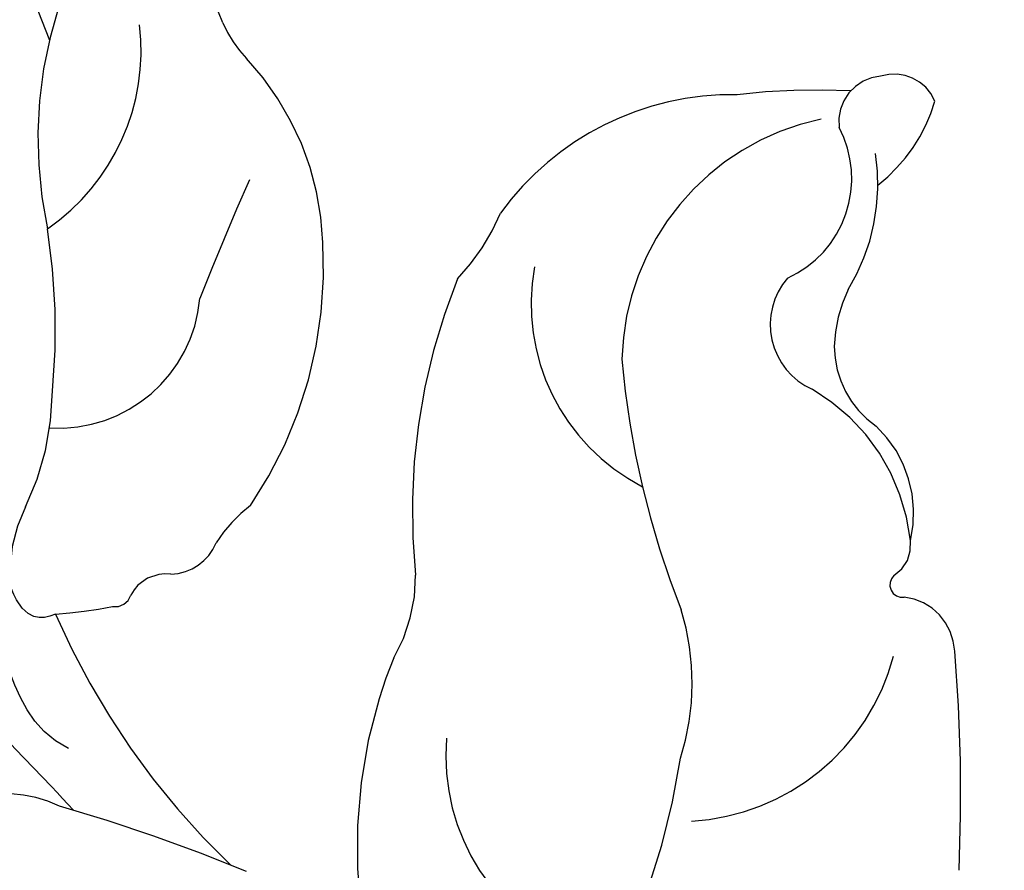
# Model space of a CAD drawing. Units: millimetres. Extents: x 73114 to 76894, y 75271 to 76162.
# Drawn here: x 74687 to 74708, y 75886 to 75905 of the extents above; entities that cross this region are included whole.
import ezdxf
from ezdxf.xclip import XClip

# ---------------------------------------------------------------- set-up
doc = ezdxf.new("R2010")
doc.units = ezdxf.units.MM
doc.header["$XCLIPFRAME"] = 2
doc.linetypes.add('DOT', pattern=[6.35, 0, -6.35])
doc.linetypes.add('HIDDEN', pattern=[9.524999999999999, 6.35, -3.175])
doc.layers.add('A-04.尺寸標註', color=4, linetype='Continuous')
doc.layers.add('H-08.木作(細線)', color=8, linetype='Continuous')
doc.layers.add('logo', color=8, linetype='Continuous', plot=False)
doc.styles.get("Standard").update_dxf_attribs({"font": 'arial.ttf'})
doc.styles.add('新細明體', font='PMingLiU.ttf')
doc.dimstyles.new('3', dxfattribs={"dimtxt": 7.5, "dimasz": 2.25, "dimexe": 1.5, "dimexo": 1.5, "dimgap": 0.9, "dimtad": 2, "dimdec": 0, "dimtxsty": '新細明體', "dimblk": 'ARCHTICK', "dimcen": 5, "dimclrd": 8, "dimclre": 8, "dimclrt": 4, "dimadec": 0, "dimazin": 0, "dimtfac": 1, "dimtdec": 0, "dimtix": 1, "dimtmove": 2, "dimatfit": 3, "dimldrblk": 'OPEN90', "dimfxl": 1.25, "dimlwd": 9, "dimlwe": 9, "dimarcsym": 0})

# ---------------------------------------------------------------- blocks, each defined once
blk = doc.blocks.new('_ArchTick')
at = {"color": 0, "linetype": 'ByBlock', "const_width": 0.15}
blk.add_lwpolyline([(-0.5, -0.5), (0.5, 0.5)], dxfattribs=at)
blk = doc.blocks.new('*D21')
at = {"layer": 'A-04.尺寸標註', "color": 8, "linetype": 'HIDDEN', "lineweight": 9, "ltscale": 0.3, "transparency": 16777216}
for p, q in [((74661.91311943634, 75992.88558234129), (74661.91311943634, 76087.86132331679)), ((75202.60961994948, 75900.8501177562), (75202.60961994948, 76087.86132331679))]:
    blk.add_line(p, q, dxfattribs=at)
at = {"layer": 'A-04.尺寸標註', "color": 8, "lineweight": 9, "ltscale": 0.3, "transparency": 16777216}
blk.add_line((74661.91311943634, 76086.36132331679), (75202.60961994948, 76086.36132331679), dxfattribs=at)
at = {"layer": 'DEFPOINTS', "color": 0, "ltscale": 0.3, "transparency": 16777216}
for p in [(75202.60961994948, 76086.36132331679), (74661.91311943634, 75991.38558234129), (75202.60961994948, 75899.3501177562)]:
    blk.add_point(p, dxfattribs=at)
at = {"layer": 'A-04.尺寸標註', "color": 8, "lineweight": 9, "ltscale": 0.3, "transparency": 16777216, "xscale": 2.25, "yscale": 2.25, "zscale": 2.25, "rotation": 180}
blk.add_blockref('_ArchTick', (74661.91311943634, 76086.36132331679), dxfattribs=at)
at = {"layer": 'A-04.尺寸標註', "color": 8, "lineweight": 9, "ltscale": 0.3, "transparency": 16777216, "xscale": 2.25, "yscale": 2.25, "zscale": 2.25}
blk.add_blockref('_ArchTick', (75202.60961994948, 76086.36132331679), dxfattribs=at)
at = {"layer": 'A-04.尺寸標註', "color": 4, "ltscale": 0.3, "transparency": 16777216, "insert": (74932.26136969292, 76091.50732622376), "char_height": 7.5, "attachment_point": 5, "style": '新細明體'}
blk.add_mtext('541', dxfattribs=at)
blk = doc.blocks.new('_Open90')
at = {"color": 0, "linetype": 'ByBlock', "lineweight": -2}
for p, q in [((-0.5, 0.5), (0, 0)), ((0, 0), (-1, 0)), ((0, 0), (-0.5, -0.5))]:
    blk.add_line(p, q, dxfattribs=at)
blk = doc.blocks.new('logo')
at = {"layer": 'logo'}
h = blk.add_hatch(color=256, dxfattribs=at)
edge = h.paths.add_edge_path()
edge.add_ellipse((0.1802914912277629, 0.6045799425100995), major_axis=(0.3229310822019948, 0.5660060967866092), ratio=0.6591105981489803, start_angle=263.8575603848327, end_angle=429.8250477163325)
edge.add_arc((0.01771428938263853, 1.391569346549659), 0.3993341679718461, 258.9967413552358, 261.0580007118785)
edge.add_ellipse((0.1787985320825101, 0.6023774291033988), major_axis=(0.3143045515932551, 0.550886248658738), ratio=0.6598378267023628, start_angle=263.2429892943743, end_angle=428.5195051545401, ccw=False)
edge.add_arc((0.5073199427151849, 0.3746967277193107), 0.04332311897827124, 263.9961799065642, 282.4455010696743)
edge = h.paths.add_edge_path()
edge.add_ellipse((0.1787985320825101, 0.6023774291033988), major_axis=(0.3143045515932551, 0.550886248658738), ratio=0.6598378267023628, start_angle=70.27444383542638, end_angle=262.8393938163964, ccw=False)
edge.add_arc((0.03068698310926266, 1.204096049413238), 0.2374621132576002, 245.2323085429004, 248.2556509235489, ccw=False)
edge.add_ellipse((0.1802914912277629, 0.6045799425100995), major_axis=(0.3229310822019948, 0.5660060967866092), ratio=0.6591105981489803, start_angle=71.19986132064916, end_angle=263.5874831709492)
edge.add_arc((0.5026783769171743, 0.3667582457528624), 0.03889587363998076, 266.46582511937555, 288.39279538090886, ccw=False)
edge = h.paths.add_edge_path(flags=17)
edge.add_line((0.1957087584469264, 1.019739823916098), (0.1957087584469264, 1.034098023633305))
edge.add_arc((0.01771428938263853, 1.391569346549659), 0.3993341679718463, 261.0580007118787, 296.46993326101176, ccw=False)
edge.add_ellipse((0.1787985320825101, 0.6023774291033988), major_axis=(0.3143045515932551, 0.550886248658738), ratio=0.6598378267023628, start_angle=68.51950515454008, end_angle=70.27444383542637)
edge.add_arc((0.03068698310926266, 1.204096049413238), 0.2374621132576002, 248.2556509235472, 287.7328540247523)
edge.add_arc((0.1787515700016229, 0.8428055305785165), 0.1548912369510153, 119.2734902879766, 139.7005654380212)
edge.add_arc((0.4473028325628547, 0.5857130801532549), 0.5264673858294753, 137.2637964536153, 146.3296441712179)
edge.add_arc((0.699990274517404, 0.4866655720743438), 0.7937747080540483, 150.495440047385, 153.133153759539)
edge.add_arc((0.1745226173352421, 0.06722498738599825), 0.7993051380316838, 100.81859140067678, 103.20768185935663, ccw=False)
edge.add_arc((0.3030484850914945, 0.6842535605883313), 0.3253316575808651, 138.9230766667263, 148.8947779466664, ccw=False)
edge.add_arc((0.6247753021470999, 0.3946425204858315), 0.7581851605665992, 124.46568866148871, 138.4001760205241, ccw=False)
edge = h.paths.add_edge_path()
edge.add_arc((0.03068698310926266, 1.204096049413238), 0.2374621132576002, 233.3595557964515, 245.2323085428985)
edge.add_ellipse((0.1802914912277629, 0.6045799425100995), major_axis=(0.3229310822019948, 0.5660060967866092), ratio=0.6591105981489803, start_angle=69.8250477163325, end_angle=71.19986132064912, ccw=False)
edge.add_arc((0.01771428938263853, 1.391569346549659), 0.3993341679718461, 251.1922767923416, 258.9967413552355, ccw=False)
h.paths.add_polyline_path([(-0.05230556841343059, 0.8157453957182952, -0.021859056043336), (-0.01507380947805359, 0.83128368382404, -0.004954860000038527), (-0.00810373917556717, 0.8453871283209082, 0.01296660139934615), (-0.04819829918778851, 0.8348734075898392, 0.2233168218597432), (-0.2014011449027748, 0.6528535364541312, 0.4252427048585448), (-0.1683051170384715, 0.6103540628209885, 0.3932468187878483), (-0.01762062065063219, 0.7391353612993043, -0.08455806392049481), (0.01863162675181229, 0.8422020905063619, 0.01919431720782771), (-0.01507380947805359, 0.83128368382404, 0.00472601496695061), (-0.02146029121468018, 0.817705401067542, 0.02114843064291109), (-0.0385352395078371, 0.731271739926342, -0.08072109411544336), (-0.0657668188050593, 0.6647157422494274, -0.1041126089873124), (-0.1095005248516827, 0.6338635803485886, -0.09487265850930753), (-0.1615376919817209, 0.6213485423295424, -0.2078766928766236), (-0.1806048093676509, 0.6426082113111988, -0.2230344450931209), (-0.1780736952623556, 0.6710532802908347, -0.1686900671656828)], flags=17)
h.paths.add_polyline_path([(0.3601444251999055, 0.9744338414684535, 0.08859226629592737), (0.2835073553887923, 0.9527853389090524, 0.1407242370476406), (0.1982018572907691, 0.8196671719715596, -0.01227177250547251), (0.2022841222515126, 0.8147051671339796, -0.04153164331666979), (0.2150540611637553, 0.7974176329671536, 0.005558464624925259), (0.2209631089517643, 0.8159314326703679, -0.1878740793793823)], flags=17)
h.paths.add_polyline_path([(0.1897142947582324, 0.7303215851770801, 0.0115915370869728), (0.2047059639044164, 0.7679695011984222, 0.05688370383272847), (0.1918557768840401, 0.7904103092669175, -0.2712076389547624), (0.104537738736326, 0.711475444863936, -0.6796773919459298), (0.03965647445693321, 0.8164824763771321, -0.2900714316886079), (0.156914567009153, 0.8216799143929165, -0.1039224699488403), (0.1918557768840401, 0.7904103092669175, 0.05334853169188579), (0.1967681846745108, 0.8147051671339796, -0.004507969820746855), (0.1982018572907691, 0.8196671719715596, 0.2206035135701973), (0.0977739846730401, 0.8649461524264552, -0.01550142577462651), (0.0459350263390661, 0.8490112198160205, 0.00876830390257717), (0.03017708532752295, 0.8452974066130992, 0.02953939081686043), (0.0175457415789424, 0.8363910639072856, 1.009366776920765)], flags=17)
h.paths.add_polyline_path([(0.2150540611637553, 0.7974176329671536, -0.008928044058282365), (0.2047059639044164, 0.7679695011984222, -0.3476776960045613), (0.1679542116507946, 0.6313600905932617, 0.007270499821651857), (0.06358657876626239, 0.5787944804405925, -0.03560609058727635), (0.05895027547740028, 0.575940708536109, 0.01139008744123329), (0.06744892920141865, 0.571468074654149, 0.0121005007826768), (0.1545408028796373, 0.6096588174459612, 0.4616392744760571)], flags=17)
h.paths.add_polyline_path([(0.1077747728140821, 0.6735532254033387, 0.4331813314891947), (0.02724251157269464, 0.6315920425049626, 0.04485966569812438), (0.02569205851068546, 0.6202306754530582, -0.02678327127818661), (0.03807156646325893, 0.622268852538582, -0.142026000870599), (0.04976623274160374, 0.6424708780014043, -0.3074293050449363), (0.08627541476562328, 0.6616177569894717, -0.9534009816383994), (0.07053261014334566, 0.6213149306240666, 0.06961301498217881), (0.03807156646325893, 0.622268852538582, 0.04289129193809801), (0.03695020705163188, 0.6151785492311319, -0.06771935356188001), (0.07003147040268232, 0.6143533218064476, 0.8933793397286959)], flags=17)
h.paths.add_polyline_path([(0.02131583426853467, 0.6124138967943509, -0.009242549506202803), (0.0257419910212775, 0.6134095670768147, -0.02665142947774641), (0.02569205851068546, 0.6202306754530582, 0.01368370592972651), (0.01946887659505592, 0.6186807099666112, 0.1743261054895702), (-0.00349825258126657, 0.6062716579290282, 0.391287119431291), (0.005613851330053876, 0.5707360095921103, 0.2105547002655037), (0.0418485647696798, 0.5632758718793411), (0.04291173479759891, 0.561601267801052, 0.001325611377629147), (0.05259464934169955, 0.5654491270888684, -0.005065274568175245), (0.04991129326299415, 0.5670845499780626, -0.02752815215014762), (0.0446363764040143, 0.5717549030196096, -0.1952920133699726), (0.0171001214930584, 0.5801918241422754, -0.6592984287717002)], flags=17)
h.paths.add_polyline_path([(0.03695020705163188, 0.6151785492311319, 0.02312704452406808), (0.0257419910212775, 0.6134095670768147, 0.1846723411631602), (0.0446363764040143, 0.5717549030196096, 0.09835508698171387), (0.05895027547740028, 0.575940708536109, -0.00978770269035779), (0.05181627512683917, 0.5800900359981824, -0.240413133197712)], flags=17)
h.paths.add_polyline_path([(0.06744892920141865, 0.571468074654149, -0.002039086036632996), (0.05259464934169955, 0.5654491270888684, 0.07598953021402204), (0.09602777759209857, 0.5478220055574639, 0.1084310323164508), (0.2335050702713488, 0.5508145082039846, -0.004552359178270984), (0.2332031599398761, 0.5566395580299286, -0.0283319159353915), (0.1678197358887701, 0.5494967985196126, -0.1237080263213182)], flags=17)
h.paths.add_polyline_path([(0.3961773480441479, 0.7392365069936204, -0.5517299937189176), (0.4237469814415817, 0.6878573508229238, -0.1897896029508824), (0.3036419916588784, 0.5729648230417297, -0.01388117698386278), (0.2724998600933759, 0.5646047232085039, 0.01103912404721258), (0.2726171806607454, 0.556339671799833, 0.02216203085154623), (0.294634035688432, 0.561867080360571, -0.01096585878545845), (0.3113842380389542, 0.567947896755868, -0.001761100456537227), (0.3461386303115432, 0.5836198053202679, 0.03474429840727061), (0.3759161139769276, 0.6030616371772339, 0.08610291134086423), (0.4334771144822298, 0.6717654332396705, 0.5066594807780262), (0.3980013446580415, 0.7640918848564979, 0.3552052302613521), (0.2501881690386654, 0.6740848451963757, 0.09342211340373655), (0.2332031599398761, 0.5566395580299286, 0.01726283517204237), (0.2724998600933759, 0.5646047232085039, -0.3139095768473526)], flags=17)
h.paths.add_polyline_path([(0.2585770361056348, 0.5458189120918178, -0.00970179657672169), (0.2727876776061748, 0.5526473205472939, -0.004935924228143223), (0.2726171806607454, 0.556339671799833, -0.03536928119621949), (0.236726589517275, 0.5516129661345985, -0.00258674009545134), (0.2335050702713488, 0.5508145082039846, 0.01440468535962261), (0.2351580052327336, 0.5324356305582114, -0.02050935983597559)], flags=17)
h.paths.add_polyline_path([(0.2732093080103368, 0.546779193443399, -0.00785664003140717), (0.2727876776061748, 0.5526473205472939, 0.009701796576718462), (0.2585770361056348, 0.5458189120918178, 0.02050935983598017), (0.2351580052327336, 0.5324356305582114, 0.000680888531336392), (0.2352623283550201, 0.531569460575156, -0.002588116351320516), (0.23603359471781, 0.5259769832246093, -0.01371258215328648), (0.2485680980298639, 0.5342724894226194, -0.01198013518408353)], flags=17)
h.paths.add_polyline_path([(0.2775829619658907, 0.5197747030988467, -0.03657898652114943), (0.2732093080103368, 0.546779193443399, 0.0119801351840829), (0.2485680980298639, 0.5342724894226194, 0.0134108692760928), (0.2360495025222917, 0.5258569488760259, 0.001088580213132376), (0.2350756948035269, 0.5251725232747049, 0.01593336830827142), (0.2355443970463966, 0.4269779970863965, -0.1902026159777679), (0.1870881993254443, 0.3040625678486322, -0.2661611695614833), (0.1213594572309376, 0.2691329711169601, -0.2073165086283806), (0.1832547434769367, 0.4774749345606324, -0.06459314176191647), (0.2350792635388643, 0.5253040150964807, -0.001016817078696529), (0.2352623283550201, 0.531569460575156, -0.0006808885313488096), (0.2351580052327336, 0.5324356305582114, 0.1525377839630521), (0.1076289262309729, 0.3834219235513956, 0.2302412230988999), (0.1105060786630929, 0.23817483466064, 0.234094741273827), (0.2113390103604615, 0.2714774613959889, 0.172716903701725), (0.2737502371583105, 0.3748320669747045, 0.02813155534165157), (0.2812866608765034, 0.4407611798724247, -0.01435151781848595), (0.2820583406301012, 0.4591253095941283, 0.06201608288984124), (0.3139585848584829, 0.4484350370994434, 0.3494866153747248), (0.464949853851067, 0.5256955051090699, 0.3924066729197783), (0.4355419280163915, 0.6057995947885502, 0.1301076997640089), (0.3830701842125563, 0.5999521838903092, 0.001865372168486674), (0.3461386303115432, 0.5836198053202679, -0.05472112838869806), (0.294634035688432, 0.561867080360571, 0.01459322496150621), (0.2727876776061748, 0.5526473205472939, 0.0078566400314079), (0.2732093080103368, 0.546779193443399, -0.01108000849836338), (0.2965086155727477, 0.55728347380591, -0.1006777564325591), (0.4078980002250319, 0.5882487102289815, -0.3492029408971026), (0.4322182231735496, 0.5655765199562666, -0.402436893655924), (0.3163307132363116, 0.4647718286369127, -0.009973720721309132), (0.3173924490274658, 0.4691670745141892, 0.6133720589346167), (0.2948300816515257, 0.5078601469804198, 0.1757128613883309), (0.2790813191950292, 0.5031389568403029, -0.002483924896502284), (0.2801474653115292, 0.4896262754855343, -0.4636439566526038), (0.3024185474187107, 0.4930488583158876, -0.5137676618201015), (0.300458431678635, 0.467046954633588, -0.0750515546979712), (0.2810496769998281, 0.4765659267541196, 0.007944002259326899)], flags=17)
h.paths.add_polyline_path([(0.3139585848584829, 0.4484350370994434, -0.06201608288984121), (0.2820583406301012, 0.4591253095941283, -0.007786344994728682), (0.2812866608765034, 0.4407611798724247, 0.02757247652769637), (0.2827627458300412, 0.4054988815096294, 0.05820023890153306), (0.2836784263763548, 0.3967188038159293, 0.2646597849976745), (0.3787276363163983, 0.2932210735971239, 0.3153274601522557), (0.4945893319254537, 0.328712794806961, -0.02586660080713447), (0.4907040384750871, 0.3297514328087345, -0.3803631673759104), (0.3531204571172566, 0.3280716161589226, -0.1539544757914205), (0.3145165439382254, 0.4049609248404522, -0.0908309219414973)], flags=17)
h.paths.add_polyline_path([(0.4638140665520041, 0.3683248876122889, 0.3364317195218746), (0.4907040384750871, 0.3297514328087345, 0.0258666008071405), (0.4945893319254537, 0.328712794806961, 0.02639439727819642), (0.4985565019924252, 0.3322692042911513, -0.0259271544351559), (0.4942123299151717, 0.3334040755398746, -0.1732853820220084), (0.4710130352214037, 0.3510598686052617, -0.6853148175230003), (0.4866631730146764, 0.3832862350909636, -0.4910266436165239), (0.5032800518129079, 0.3451704189756128, -0.04054744413361341), (0.4942123299151717, 0.3334040755398746, 0.0259271544351559), (0.4985565019924252, 0.3322692042911513, 0.1396531341872101), (0.5120559585211595, 0.3564227127581034, 1.004842765417396)], flags=17)
h.paths.add_polyline_path([(0.4060733820242604, 1.003818160015726, 0.1438390393645085), (0.3493907882984786, 0.9962406504719183, 0.06921317461904568), (0.2835073553887923, 0.9527853389090524, -0.08859226629592848), (0.3601444251999055, 0.9744338414684535, 0.4046355192096127)], flags=17)
h.paths.add_polyline_path([(0.2704679584294354, 0.9459210076247473, -0.01626974206808632), (0.2835073553887923, 0.9527853389090524, -0.06921317461904479), (0.3493907882984786, 0.9962406504719183, 0.03762599015117966), (0.2241811307776516, 0.932558245834116, -0.08221276787595427), (0.03803748201244161, 0.854791182407098, 0.004306136525557315), (0.02449301217347966, 0.8523235934781042, 0.008988616880162765), (0.01863162675181229, 0.8422020905063619, -0.006473605751648267), (0.03017708532752295, 0.8452974066130992, -0.1369455202377756), (0.0977739846730401, 0.8649461524264552, 0.05466800111129)], flags=17)
for points in [[(0.01863162675181229, 0.8422020905063619, 0.01919431720782712), (-0.01507380947805359, 0.83128368382404, 0.00472601496695109), (-0.02146029121468018, 0.817705401067542, -0.04458682337099956), (-0.0444193095281662, 0.7318085008992057, -0.076229827986746), (-0.07547703635282232, 0.6710310665012003, -0.2358640760463701), (-0.1623128158807958, 0.6232642294426114, -0.4502974716918374), (-0.1780736952623556, 0.6710532802908347, -0.1686900671656764), (-0.05230556841343059, 0.8157453957182952, -0.02185905604333879), (-0.01507380947805359, 0.83128368382404, -0.004954860000039027), (-0.00810373917556717, 0.8453871283209082, 0.01296660139934728), (-0.04819829918778851, 0.8348734075898392, 0.2233168218597408), (-0.2014011449027748, 0.6528535364541312, 0.4252427048585448), (-0.1683051170384715, 0.6103540628209885, 0.3932468187878483), (-0.01762062065063219, 0.7391353612993043, -0.0845580639204947)], [(-0.1623128158807958, 0.6232642294426114, -0.2065216735365617), (-0.1806048093676509, 0.6426082113111988, 0.2078766928766259), (-0.1615376919817209, 0.6213485423295424, 0.02430501966049054), (-0.1477740670397907, 0.6226661580376458, -0.04337341925220608)], [(0.2726171806607454, 0.556339671799833, -0.01103912404721306), (0.2724998600933759, 0.5646047232085039, -0.01726283517204249), (0.2332031599398761, 0.5566395580299286, 0.004552359178271081), (0.2335050702713488, 0.5508145082039846, 0.002586740095451355), (0.236726589517275, 0.5516129661345985, 0.03536928119621992)]]:
    blk.add_hatch(color=256, dxfattribs=at).paths.add_polyline_path(points)
h = blk.add_hatch(color=256, dxfattribs=at)
edge = h.paths.add_edge_path()
edge.add_ellipse((0.1787985320825101, 0.6023774291033988), major_axis=(0.3143045515932551, 0.550886248658738), ratio=0.6598378267023628, start_angle=68.51950515454013, end_angle=70.27444383542638, ccw=False)
edge.add_arc((0.01771428938263853, 1.391569346549659), 0.3993341679718461, 258.9967413552348, 261.0580007118781, ccw=False)
edge.add_ellipse((0.1802914912277629, 0.6045799425100995), major_axis=(0.3229310822019948, 0.5660060967866092), ratio=0.6591105981489803, start_angle=69.82504771633249, end_angle=71.19986132064916)
edge.add_arc((0.03068698310926266, 1.204096049413238), 0.2374621132576002, 245.232308542898, 248.2556509235465)
h = blk.add_hatch(color=256, dxfattribs=at)
h.paths.add_polyline_path([(0.2150540611637553, 0.7974176329671536, 0.04153164331664885), (0.2022841222515126, 0.8147051671339796, 0.01227177250549282), (0.1982018572907691, 0.8196671719715596, 0.004507969820750146), (0.1967681846745108, 0.8147051671339796, -0.05334853169187739), (0.1918557768840401, 0.7904103092669175, -0.05688370383272678), (0.2047059639044164, 0.7679695011984222, 0.008928044058282486)])
h.paths.add_polyline_path([(0.01863162675181229, 0.8422020905063619, -0.008988616880162116), (0.02449301217347966, 0.8523235934781042, 0.01042475127150461), (-0.00810373917556717, 0.8453871283209082, 0.004954860000038847), (-0.01507380947805359, 0.83128368382404, -0.01919431720782767)])
h.paths.add_polyline_path([(0.0977739846730401, 0.8649461524264552, 0.1369455202377763), (0.03017708532752295, 0.8452974066130992, -0.008768303902576382), (0.0459350263390661, 0.8490112198160205, 0.01550142577462738)])
h.paths.add_polyline_path([(0.03807156646325893, 0.622268852538582, 0.02678327127818773), (0.02569205851068546, 0.6202306754530582, 0.02665142947774828), (0.0257419910212775, 0.6134095670768147, -0.02312704452407075), (0.03695020705163188, 0.6151785492311319, -0.04289129193809763)])
h.paths.add_polyline_path([(0.06744892920141865, 0.571468074654149, -0.01139008744123158), (0.05895027547740028, 0.575940708536109, -0.09835508698171976), (0.0446363764040143, 0.5717549030196096, 0.02752815215013946), (0.04991129326299415, 0.5670845499780626, 0.005065274568173491), (0.05259464934169955, 0.5654491270888684, 0.00203908603663323)])
for p, q in [((0.04291173479759891, 0.561601267801052), (0.0418485647696798, 0.5632758718793411)), ((0.1957087584469264, 1.034098023629667), (0.1957087584469264, 1.019739823916098))]:
    blk.add_line(p, q, dxfattribs=at)
at = {"layer": 'logo', "lineweight": 0}
for p, q in [((0.0418485647696798, 0.5632758718793411), (0.04291173479759891, 0.561601267801052)), ((0.1957087584469264, 1.019739823916098), (0.1957087584469264, 1.034098023629667))]:
    blk.add_line(p, q, dxfattribs=at)
at = {"layer": 'logo'}
for points in [[(-0.1683051170384715, 0.6103540628209885, -0.4252427048585419), (-0.2014011449027748, 0.6528535364541312, -0.2233168218597428), (-0.04819829918778851, 0.8348734075898392, -0.02770344236119389), (0.03803748201244161, 0.854791182407098, 0.08221276787596012), (0.2241811307776516, 0.932558245834116, -0.03762599015117698), (0.3493907882984786, 0.9962406504719183, -0.1438390393645085), (0.4060733820242604, 1.003818160015726, -0.8727750605919423)], [(-0.1615376919817209, 0.6213485423295424, -0.4345306362253787), (-0.1780736952623556, 0.6710532802908347, -0.1686900671656771), (-0.05230556841343059, 0.8157453957182952, 0.9091828181362692)], [(0.1957087584469264, 1.019739823916098, 0.06087570300022179), (0.05780434039661486, 0.8980197808350567, 0.1377163805939768), (-0.01762062065063219, 0.7391353612993043, -0.3932468187878277), (-0.1683051170384715, 0.6103540628209885, 79.5784587167159)], [(-0.1110283693142264, 1.013557302380832, 0.2001721110250373), (0.1957087584469264, 1.034098023629667, -0.06696522655621184)], [(-0.1110283693142264, 1.013557302380832, 0.2418021369812594), (0.1030130219332932, 0.9779164762112487, 0.5759375712262855)], [(-0.05230556841343059, 0.8157453957182952, -0.05634865605229895), (0.0459350263390661, 0.8490112198160205, 0.07022894113525269), (0.2704679584294354, 0.9459210076247473, 0.769245452175019)], [(-0.02146029121468018, 0.817705401067542, 0.02114843064290976), (-0.0385352395078371, 0.731271739926342, 0.6581859547938771)], [(0.06061994034462259, 0.9429864337662366, 0.03957786866485315), (0.009155046396699618, 0.8775939219158317, 0.02119316860327467), (-0.02146029121468018, 0.817705401067542, 0.7003962402884644)], [(0.0418485647696798, 0.5632758718793411, -0.2105547002655265), (0.005613851330053876, 0.5707360095921103, -0.3912871194312475), (-0.00349825258126657, 0.6062716579290282, -0.1743261054895447), (0.01946887659505592, 0.6186807099666112, -0.1104059592868424), (0.07053261014334566, 0.6213149306240666, 0.9534009816383265), (0.08627541476562328, 0.6616177569894717)], [(0.2209631089517643, 0.8159314326703679, -0.02608314483907619), (0.1897142947582324, 0.7303215851770801, -1.009366776920672), (0.0175457415789424, 0.8363910639072856, 0.6247731714532294)], [(0.06358657876626239, 0.5787944804405925, -0.3386137699050284), (0.0171001214930584, 0.5801918241422754, -0.6592984287716792), (0.02131583426853467, 0.6124138967943509, -0.1003158122521137), (0.07003147040268232, 0.6143533218064476, 0.8933793397286947), (0.1077747728140821, 0.6735532254033387, 0.4331813314891947), (0.02724251157269464, 0.6315920425049626, 0.2892991997957457), (0.04991129326299415, 0.5670845499780626, 0.0810860154248285), (0.09602777759209857, 0.5478220055574639, -0.6847837712609218)], [(0.0175457415789424, 0.8363910639072856, -0.4169432612355427), (0.2022841222515126, 0.8147051671339796, 0.8285324686616854)], [(0.1967681846745108, 0.8147051671339796, -0.3293209606216967), (0.104537738736326, 0.711475444863936, -0.6796773919459292), (0.03965647445693321, 0.8164824763771321, 0.4158709405261485)], [(0.08627541476562328, 0.6616177569894717, 0.307429305044931), (0.04976623274160374, 0.6424708780014043, 0.4464322647557979), (0.05181627512683917, 0.5800900359981824, 0.1452688044190072), (0.1678197358887701, 0.5494967985196126, -0.2149794390508303)], [(0.03965647445693321, 0.8164824763771321, -0.2900714316881845), (0.156914567009153, 0.8216799143929165, -0.5397990693515548), (0.1679542116507946, 0.6313600905932617, 0.007270499821651902), (0.06358657876626239, 0.5787944804405925, -1.514750343190106)], [(0.1545408028796373, 0.6096588174459612, -0.01546583697774856), (0.04291173479759891, 0.561601267801052, 0.6080141768509018)], [(0.1030130219332932, 0.9779164762112487, 0.08936670223265955), (0.06061994034462259, 0.9429864337662366, 0.02839744826823236)], [(0.2820583406301012, 0.4591253095941283, -0.03592576958861839), (0.2737502371583105, 0.3748320669747045, -0.1727169037017231), (0.2113390103604615, 0.2714774613959889, -0.2340947412738342), (0.1105060786630929, 0.23817483466064, -0.2302412230988991), (0.1076289262309729, 0.3834219235513956, -0.1735902124985646), (0.2585770361056348, 0.5458189120918178)], [(0.09602777759209857, 0.5478220055574639, 0.1110489197348274), (0.236726589517275, 0.5516129661345985, 0.1479759815441559), (0.3759161139769276, 0.6030616371772339, 0.3935249538523782)], [(0.2352623283550201, 0.531569460575156, 0.01697180463822454), (0.2355443970463966, 0.4269779970863965, -0.1902026159777679), (0.1870881993254443, 0.3040625678486322, -0.2661611695614849), (0.1213594572309376, 0.2691329711169601, -0.2909371293761529), (0.2485680980298639, 0.5342724894226194, 0.2119685697849922)], [(0.2022841222515126, 0.8147051671339796, -0.5130066076122632), (0.1545408028796373, 0.6096588174459612, -1.702754082827425)], [(0.1678197358887701, 0.5494967985196126, 0.05953593816143615), (0.3036419916588784, 0.5729648230417297, 0.1897896029508848), (0.4237469814415817, 0.6878573508229238, 0.5517299937189053), (0.3961773480441479, 0.7392365069936204, 0.3816204681033822), (0.2775829619658907, 0.5197747030988467, -0.007944002259329648), (0.2810496769998281, 0.4765659267541196, -0.007944002259329648)], [(0.1932232384260715, 1.018026474408543, 0.002732520062785908), (0.1957087584469264, 1.019739823916098)], [(0.3493907882984786, 0.9962406504719183, 0.2167173946758744), (0.1967681846745108, 0.8147051671339796, 0.6383265539989161)], [(0.3601444251999055, 0.9744338414684535, 0.1878740793793891), (0.2209631089517643, 0.8159314326703679, 0.7832258060572383)], [(0.3759161139769276, 0.6030616371772339, 0.08610291134086423), (0.4334771144822298, 0.6717654332396705, 0.5066594807780268), (0.3980013446580415, 0.7640918848564979, 0.3552052302613527), (0.2501881690386654, 0.6740848451963757, 0.1132693649479276), (0.2352623283550201, 0.531569460575156, 0.5831314952798562)], [(0.2485680980298639, 0.5342724894226194, -0.02306320509228194), (0.2965086155727477, 0.55728347380591, -0.1006777564325578), (0.4078980002250319, 0.5882487102289815, -0.3492029408971207), (0.4322182231735496, 0.5655765199562666, -0.4024368936559268), (0.3163307132363116, 0.4647718286369127, -0.2471362217119116)], [(0.2585770361056348, 0.5458189120918178, -0.0352737193180119), (0.3113842380389542, 0.567947896755868, -0.003626484538416195), (0.3830701842125563, 0.5999521838903092, 0.3894892301551027)], [(0.2704679584294354, 0.9459210076247473, -0.105013371836621), (0.3601444251999055, 0.9744338414684535, 0.4046355192096127), (0.4060733820242604, 1.003818160015726, 1.743742499028333)], [(0.2790813191950292, 0.5031389568403029, -0.1757128613882636), (0.2948300816515257, 0.5078601469804198, -0.6133720589346167), (0.3173924490274658, 0.4691670745141892)], [(0.300458431678635, 0.467046954633588, 0.5137676618199993), (0.3024185474187107, 0.4930488583158876, 0.463643956655889), (0.2801474653115292, 0.4896262754855343, 0.463643956655889)], [(0.300458431678635, 0.467046954633588, -0.07505155469793472), (0.2810496769998281, 0.4765659267541196)], [(0.3830701842125563, 0.5999521838903092, -0.1301076997640494), (0.4355419280163915, 0.6057995947885502, -0.3924066729197594), (0.464949853851067, 0.5256955051090699, -0.4206191088823891), (0.2820583406301012, 0.4591253095941283, -0.4206191088823891)], [(0.3139585848584829, 0.4484350370994434, 0.09083092194145637), (0.3145165439382254, 0.4049609248404522, 0.1697044603992359), (0.3594272650934727, 0.3219648198219147)], [(0.3173924490274658, 0.4691670745141892, 0.009973720721305295), (0.3163307132363116, 0.4647718286369127, 0.009973720721305295)], [(0.5120559585211595, 0.3564227127581034, -0.1666618571212795), (0.4945893319254537, 0.328712794806961, -0.7073896391061711)]]:
    blk.add_lwpolyline(points, format="xyb", dxfattribs=at)
at = {"layer": 'logo', "lineweight": 0}
for centre, radius, start, end in [((-0.1643858568113501, 0.6475424788013697), 0.03739436968983657, 171.8347694280055, 263.9838472513553), ((0.06880690531579603, 0.5809082623973154), 0.279622089332472, 114.7361682827167, 165.0904020367869), ((-0.1490411439281161, 0.6541347435904754), 0.03360246894122688, 149.7687751392242, 246.7364448915305), ((0.093143185151348, 0.5623139480239843), 0.2922034198878472, 119.8522701667186, 158.1526064312452), ((-0.1621726876892353, 0.7557257770322394), 0.1455010033764225, 267.5844398299313, 353.4527415078689), ((-0.1667079289290996, 0.7340673527323816), 0.1108902572256605, 272.2715016923375, 325.3573380083242), ((0.01771428938263853, 1.391569346549659), 0.3993341679718463, 251.1922767913685, 296.4699332626376), ((-0.2581129174050147, 0.8026834608690478), 0.22514044059216, 324.2141919899058, 341.651058703596), ((0.1439353603091149, 0.3979018227310007), 0.4616316210841608, 110.1482462160117, 115.1571751545784), ((0.1745226173352421, 0.06722498738599825), 0.7993051380316741, 103.2076818622485, 106.1792414672824), ((-0.5136094913195848, 0.9032331150892787), 0.4995256000179559, 339.9295794800711, 350.1413633094176), ((0.699990274517404, 0.4866655720743438), 0.7937747080540478, 154.2687147294743, 155.3518295122541), ((0.3030484850914945, 0.6842535605883313), 0.3253316575808651, 150.9547617137517, 170.2880518850071), ((0.699990274517404, 0.4866655720743438), 0.7937747080540478, 153.1331537588159, 154.2687147294743), ((0.699990274517404, 0.4866655720743438), 0.7937747080540479, 153.1331537588159, 154.2687147294743), ((0.1439353603091149, 0.3979018227310007), 0.4616316210841607, 105.7497728631555, 110.1482462160117), ((0.1439353603091149, 0.3979018227310007), 0.4616316210841607, 105.7497728631555, 110.1482462160117), ((0.699990274517404, 0.4866655720743438), 0.7937747080540479, 150.4954400472854, 153.1331537588159), ((0.1745226173352421, 0.06722498738599825), 0.7993051380316741, 100.8185914038015, 103.2076818622485), ((0.1745226173352421, 0.06722498738599825), 0.7993051380316745, 100.8185914038015, 103.2076818622485), ((0.02028596950003703, 0.5934343498192902), 0.02702749896356355, 151.6424661093642, 237.1215310128311), ((0.02524025208913372, 0.5805401072075256), 0.03857478909040277, 98.60462857343867, 138.1597375644146), ((0.1031355585600977, 0.7825537336520938), 0.1011141676495096, 147.8294666415768, 328.8978089759132), ((0.03219623557924933, 0.608121515012499), 0.045872640722953, 234.5858600428755, 282.1467213240621), ((0.02611530592366762, 0.5953991535288878), 0.01767869950702959, 105.7525507100259, 239.3397585592807), ((0.4473028325628547, 0.5857130801532549), 0.5264673858294758, 137.263796452155, 146.3296441699156), ((0.0412567250587017, 0.6098790646001362), 0.03827366901429834, 230.8646392630464, 275.0659446858193), ((0.09917247269004292, 0.7340349746164065), 0.1309186474125093, 121.8036290198132, 128.5715906519971), ((0.3030484850914945, 0.6842535605883313), 0.3253316575808651, 148.8947779475074, 150.9547617137517), ((0.3030484850914945, 0.6842535605883313), 0.3253316575808651, 148.8947779475074, 150.9547617137517), ((0.1439353603091149, 0.3979018227310007), 0.4616316210841607, 104.2661524338862, 105.7497728631555), ((0.05089288653471158, 0.5057800422591754), 0.1171922743667121, 102.4177745700647, 105.5536532492133), ((0.05045831193456252, 0.493199670139802), 0.1227245527240515, 101.6186466247271, 103.7368226273428), ((0.3030484850914945, 0.6842535605883313), 0.3253316575808652, 138.9230766657804, 148.8947779475074), ((0.1745226173352421, 0.06722498738599825), 0.7993051380316745, 99.83170370540198, 100.8185914038015), ((0.08965602809803386, 0.6172881730826703), 0.06403161499941033, 177.3661079519337, 183.4727200936877), ((0.08965602809803386, 0.6172881730826703), 0.06403161499941035, 177.3661079519337, 183.4727200936877), ((0.08965602809803386, 0.6172881730826703), 0.06403161499941033, 167.0919180890337, 177.3661079519337), ((0.05089288653471158, 0.5057800422591754), 0.1171922743667121, 96.28096806551838, 102.4177745700647), ((0.05089288653471158, 0.5057800422591754), 0.1171922743667121, 96.28096806551838, 102.4177745700647), ((0.05045831193456252, 0.493199670139802), 0.1227245527240515, 96.31926312742605, 101.6186466247271), ((0.05045831193456252, 0.493199670139802), 0.1227245527240515, 96.31926312742605, 101.6186466247271), ((0.08965602809803386, 0.6172881730826703), 0.06403161499941033, 183.4727200936877, 225.3249795817769), ((0.09287823058366484, 0.7768191064760686), 0.06637573533898945, 143.3047786126605, 280.1170213466692), ((0.08718131134992291, 0.6148166790599134), 0.06224204794723829, 70.67896159582112, 164.3644022670932), ((0.09917247269004292, 0.7340349746164065), 0.1309186474125092, 90.61205172590071, 121.8036290198132), ((0.1439353603091149, 0.3979018227310007), 0.4616316210841607, 102.2566567033623, 104.2661524338862), ((0.07876203129308124, 0.612199669988513), 0.04191780493394283, 175.9248535138212, 229.9973046726602), ((0.07876203129308124, 0.612199669988513), 0.04191780493394283, 166.1009147836056, 175.9248535138212), ((0.07876203129308124, 0.612199669988513), 0.04191780493394283, 166.1009147836056, 175.9248535138212), ((0.05045831193456252, 0.493199670139802), 0.1227245527240515, 80.82279010239485, 96.31926312742605), ((-0.1037734331875981, 1.455891264829006), 0.6176015258742746, 283.2744387459256, 302.0739384075951), ((0.07876203129308124, 0.612199669988513), 0.04191780493394283, 133.7672010887973, 166.1009147836056), ((0.05089288653471158, 0.5057800422591754), 0.1171922743667121, 80.35253664687491, 96.28096806551838), ((0.1023880603188445, 0.7265248311214236), 0.1096705512175779, 60.18609267473747, 124.8898293947019), ((-0.6779218804404081, 2.389644391799266), 1.965029965170597, 291.5202999445311, 291.8241075158721), ((0.0412567250587017, 0.6098790646001362), 0.03827366901429834, 275.0659446858193, 297.5350030132306), ((0.08965602809803386, 0.6172881730826703), 0.06403161499941035, 225.3249795817769, 231.6323744007878), ((-0.1850751435686107, 1.692813119699167), 0.8748527561050845, 285.3108711469335, 288.8632517205265), ((0.08211939368993626, 0.6251612282003407), 0.03669265597683113, 83.49639397347016, 151.8522430485211), ((0.1319682857174485, 0.6987022678595167), 0.1551018171255394, 238.0585466645274, 239.2194121609627), ((0.1613563033442915, 0.760216373437288), 0.2108186785201279, 238.6950075887894, 240.9381121811387), ((-0.6779218804404081, 2.389644391799266), 1.965029965170597, 291.8241075158721, 292.2914309576632), ((0.1319682857174485, 0.6987022678595167), 0.1551018171255394, 239.2194121609627, 256.601523856958), ((0.6247753021470999, 0.3946425204858315), 0.7581851605665992, 124.4656886606378, 138.4001760202567), ((0.0412567250587017, 0.6098790646001362), 0.03827366901429834, 297.5350030132306, 305.6918719652507), ((0.1613563033442915, 0.760216373437288), 0.210818678520128, 240.9381121811387, 243.5484150567694), ((0.1787515700016229, 0.8428055305785165), 0.1548912369510153, 119.2734902882772, 139.7005654394931), ((1.923171290096434, -2.983469533827702), 4.018430067321408, 115.8993602618152, 117.5656067191436), ((-0.6779218804404081, 2.389644391799266), 1.965029965170597, 292.2914309576632, 295.0645261176936), ((0.1613563033442915, 0.760216373437288), 0.210818678520128, 243.5484150567694, 271.7568910509696), ((0.08555883026383526, 0.6460854493716397), 0.03532742312159278, 243.9262877640196, 51.03406129415579), ((0.07744202792309807, 0.6418421073813079), 0.02165883284983218, 251.3968419811727, 65.93064059025532), ((0.2584188985329092, 0.3137568324100357), 0.1661049086256122, 155.2030241098007, 207.0665860569087), ((0.1579479908723442, 0.8625609917444308), 0.3207721032762928, 258.8700488296038, 283.6239004880705), ((-0.1850751435686107, 1.692813119699167), 0.8748527561050845, 288.8632517205265, 301.3797756777096), ((0.09917247269004292, 0.7340349746164065), 0.1309186474125093, 40.85046461311279, 90.61205172590071), ((0.08078630195632286, 0.8255125719815624), 0.1164843213029707, 281.7652561794561, 342.4614430133101), ((0.409935166260766, 0.2537797495251652), 0.3289318410268581, 122.0965554593425, 156.7882238638918), ((0.3927454994682194, 0.3018732948630714), 0.2733538233017157, 124.9761262443061, 186.8789842695508), ((0.1047861610004475, 0.7293252578583633), 0.1295977675376132, 292.5764536897098, 31.69606246082502), ((0.099974177979675, 0.7228969508951195), 0.1140187781782032, 36.30794345044671, 60.04002925768438), ((0.137534538300315, 1.129546495980321), 0.5808397754207544, 272.9887780945286, 279.4802384131708), ((0.099974177979675, 0.7228969508951195), 0.1140187781782032, 306.5995004689024, 23.28519288812475), ((-0.6146506535424123, 1.07243430782637), 0.8740961532488335, 336.9589667272514, 339.6154323667525), ((0.08078630195632286, 0.8255125719815624), 0.1164843213029707, 342.4614430133101, 354.6764463948511), ((0.08078630195632286, 0.8255125719815624), 0.1164843213029707, 342.4614430133101, 354.6764463948511), ((0.099974177979675, 0.7228969508951195), 0.1140187781782031, 23.28519288812475, 36.30794345044671), ((0.099974177979675, 0.7228969508951195), 0.1140187781782032, 23.28519288812475, 36.30794345044671), ((0.4726590013287932, 0.737680119077595), 0.2864412692628202, 163.3678297330452, 164.4009733132637), ((0.4726590013287932, 0.737680119077595), 0.2864412692628202, 163.3678297330452, 164.4009733132637), ((0.4726590013287932, 0.737680119077595), 0.2864412692628202, 131.3266121880985, 163.3678297330452), ((0.09917247269004292, 0.7340349746164065), 0.1309186474125093, 38.0381226940256, 40.85046461311279), ((0.09917247269004292, 0.7340349746164065), 0.1309186474125093, 38.0381226940256, 40.85046461311279), ((0.1047861610004475, 0.7293252578583633), 0.1295977675376132, 31.69606246082502, 41.20894696694587), ((0.1047861610004475, 0.7293252578583633), 0.1295977675376132, 31.69606246082502, 41.20894696694587), ((-0.6146506535424123, 1.07243430782637), 0.8740961532488335, 339.6154323667525, 341.6615349788927), ((-0.6146506535424123, 1.07243430782637), 0.8740961532488335, 339.6154323667525, 341.6615349788927), ((-0.6146506535424123, 1.07243430782637), 0.8740961532488335, 341.6615349788927, 342.9354281118616), ((0.4940248927032371, 0.7165141910190869), 0.2905968438785877, 117.4328421612898, 159.9942786530922), ((0.7093146972056275, 0.133641268644169), 0.9346779732865962, 112.6485816438124, 121.2677574869487), ((0.137534538300315, 1.129546495980321), 0.580839775420754, 279.4802384131708, 283.4361958666282), ((0.5532393041685282, 0.5703065705247354), 0.3203278333721409, 182.445307037616, 183.4886237025877), ((0.1579479908723442, 0.8625609917444308), 0.3207721032762928, 283.6239004880705, 284.2167363237953), ((0.5532393041685282, 0.5703065705247354), 0.320327833372141, 183.4886237025877, 186.7897060994522), ((0.409935166260766, 0.2537797495251652), 0.3289318410268582, 117.3968153060709, 122.0965554593425), ((0.5532393041685282, 0.5703065705247354), 0.3203278333721409, 186.7897060994522, 186.9457542347907), ((-0.3045557166751678, 0.454272983152805), 0.5453240020076917, 7.542911027835248, 8.148784246628667), ((0.3991596878204291, 0.2967400972202086), 0.2812462697588838, 122.3740182688975, 125.4473788649663), ((0.2213039986254444, 0.8073437275825199), 0.2561953915847472, 273.4512094069079, 281.5538739031227), ((0.5218396193504304, 0.02638987791669933), 0.576733969351313, 115.5374218931565, 118.2829352829347), ((0.3794506305293908, 0.6281807258719709), 0.1371713240158113, 82.22764338249804, 160.4488610930458), ((0.4416231135528506, 0.1830817585805562), 0.4063054380775762, 114.5532149289724, 116.7766331586808), ((0.3824366897497384, 0.7490435223962777), 0.2264900461198248, 115.8994592670164, 119.6278805318616), ((0.4597120517555595, 0.5631287999676715), 0.1872180093974216, 109.8380167594119, 179.5483070871707), ((0.137534538300315, 1.129546495980321), 0.5808397754207545, 283.4361958666282, 286.6173229804402), ((0.4597120517555595, 0.5631287999676715), 0.1872180093974216, 179.5483070871707, 182.0781851943462), ((0.2213039986254444, 0.8073437275825199), 0.2561953915847472, 281.5538739031227, 286.6322059323658), ((0.4597120517555595, 0.5631287999676715), 0.1872180093974216, 182.0781851943462, 183.2094065134011), ((0.4416231135528506, 0.1830817585805562), 0.4063054380775761, 111.2089315182288, 114.5532149289724), ((0.4597120517555595, 0.5631287999676715), 0.1872180093974216, 183.2094065134011, 185.0099787236429), ((0.5218396193504304, 0.02638987791669933), 0.5767339693513129, 112.9981749011305, 115.5374218931565), ((0.4597120517555595, 0.5631287999676715), 0.1872180093974216, 185.0099787236429, 193.3895289016413), ((-1.08039029162137, 0.3890786972415299), 1.364248072566106, 3.676817446100575, 5.49741035530266), ((0.2934655018780177, 0.483784409449072), 0.02411437777776991, 86.75602452437155, 126.619508424326), ((-1.08039029162137, 0.3890786972415299), 1.364248072566105, 4.226636139344882, 4.795908621791411), ((0.2927317714948003, 0.4819103098934647), 0.01476146633519029, 48.9877450518951, 148.4857930122327), ((0.322283561939912, 0.5360936842562296), 0.07241399852770875, 235.2903000758454, 252.4586627207492), ((0.6015053497558256, 0.4365035370101396), 0.3202469925484754, 175.9493376737431, 185.5557829998529), ((0.6015053497558256, 0.4365035370101396), 0.3202469925484754, 175.9493376737431, 185.5557829998529), ((0.3409374791353912, 0.5818822501687464), 0.1361470506766294, 244.375760761895, 335.6259701655299), ((0.3409374791353912, 0.5818822501687464), 0.1361470506766294, 244.375760761895, 258.5706208518628), ((0.3208077909821441, 0.4050288389898924), 0.03804794872798176, 179.2921527034082, 192.615635088644), ((0.4726590013287932, 0.737680119077595), 0.2864412692628202, 115.4893780276352, 131.3266121880985), ((0.4726590013287932, 0.737680119077595), 0.2864412692628202, 115.4893780276352, 131.3266121880985), ((0.3824366897497384, 0.7490435223962777), 0.2264900461198247, 95.64847755732207, 115.8994592670164), ((0.3824366897497384, 0.7490435223962777), 0.2264900461198248, 95.64847755732207, 115.8994592670164), ((0.4221199912171869, 0.4284653466829695), 0.1420348896048701, 192.9154106433595, 252.2114574628159), ((0.2213039986254444, 0.8073437275825199), 0.2561953915847472, 286.6322059323658, 299.1608694454092), ((0.4416231135528506, 0.1830817585805562), 0.4063054380775762, 108.6958425392876, 111.2089315182288), ((0.2962739406775654, 0.4827773556689863), 0.02512431388792881, 327.1993650182172, 93.29452309930375), ((0.4283158811431349, 0.298970904910675), 0.2899974801808836, 94.03736989445882, 117.0335245130059), ((0.2921256643876404, 0.4807499402777466), 0.01603766899823845, 301.3037287105932, 50.07426046413849), ((0.2178038707625092, 0.7829204908275642), 0.2268249665413347, 292.2366714595955, 335.2219986371564), ((2.553486875460294, -4.357819508883949), 5.412042938787992, 114.0703860737242, 114.4740001517465), ((0.4557163527388184, 0.4277176804253031), 0.1430218722143346, 189.1554625794162, 227.6818104380518), ((0.3217949222471361, 0.575505928974053), 0.1108688349180317, 267.1750131538828, 354.8617072645508), ((0.4270212895389704, 0.4403587651258931), 0.1133507889881036, 165.2766676376226, 167.5624002624443), ((0.420967895506692, 0.4062576834339779), 0.1035197373287085, 219.3152034089653, 312.3494563331139), ((0.2213039986254444, 0.8073437275825199), 0.2561953915847472, 299.1608694454092, 307.1204742635833), ((2.553486875460294, -4.357819508883949), 5.412042938787992, 113.6428747661682, 114.0703860737242), ((0.3906297195389925, 0.9035502959095538), 0.1014502404319982, 81.2438810002133, 113.9847934559651), ((0.3679265816626867, 1.01285662457758), 0.03920296189220897, 258.5501936325538, 346.6702123166829), ((0.2066938844200195, 0.8033029894686479), 0.2621693386498238, 310.2008625128168, 329.8856462411817), ((0.4113175818383752, 0.3936915755384689), 0.105623985477428, 252.0283226911545, 322.034299439761), ((0.4203515704411984, 0.5037589626090266), 0.1031650986459306, 81.53280135532343, 111.1847222921962), ((0.3937680870913027, 0.7048573197789665), 0.03446350318413553, 330.443963720577, 85.99131964731562), ((0.3818772865615756, 0.7049174528738149), 0.06133187303931486, 327.2799388023534, 74.75788067440284), ((0.4058060250408744, 0.5616245497712953), 0.02670622174562576, 8.509846872431176, 85.50725413954308), ((0.4070703879860957, 0.5498968986903492), 0.06273547659738919, 337.3085193813787, 63.01001424745148), ((0.4879637628491764, 0.3624903307872955), 0.02484451411825202, 345.8640412587151, 166.4176397425224), ((0.5026783769171743, 0.3667582457528624), 0.03889587363998066, 177.691625210381, 252.0699133879689), ((0.4850728471919865, 0.3641452644014862), 0.01920692309761776, 85.25049411722578, 222.9441685536775), ((0.5073199427151849, 0.3746967277193107), 0.0433231189782711, 213.0653048539315, 252.388891540937), ((0.4802443974349444, 0.3578078860819005), 0.02627445427496106, 331.2506225796575, 75.85969584240905), ((0.5026783769171743, 0.3667582457528624), 0.03889587363998066, 252.0699133879689, 306.6919456123162), ((0.4263187006745284, 0.3951034267602154), 0.09174069346519396, 317.7365377369929, 327.0242396877352), ((0.5073199427151849, 0.3746967277193107), 0.0433231189782711, 252.388891540937, 295.4240045413023)]:
    blk.add_arc(centre, radius, start, end, dxfattribs=at)
at = {"layer": 'logo'}
for centre, major_axis, ratio in [((0.1802914912277629, 0.6045799425100995), (0.322931082201994, 0.5660060967866072), 0.6591105981489804), ((0.1787985320825101, 0.6023774291033988), (0.3143045515932549, 0.5508862486587375), 0.6598378267023628)]:
    blk.add_ellipse(centre, major_axis=major_axis, ratio=ratio, dxfattribs=at)
at = {"layer": 'logo', "insert": (-0.183502893180048, 0.2053138139654038), "char_height": 0.05637772131228678, "width": 0.7641248404917799, "attachment_point": 1}
blk.add_mtext('{\\fVerdana|b0|i1|c0|p34;GOODWARE}', dxfattribs=at)
blk = doc.blocks.new('SE-21212L')
at = {"layer": 'H-08.木作(細線)', "color": 8}
for centre, radius, start, end in [((3.110717013772955, 17.81154078734471), 0.9566387635921829, 63.1928255543648, 148.408163078299), ((0.3339019735940383, 17.20938341233159), 3.523173977435014, 347.9490544968266, 24.40976442322993), ((2.994668393053871, 17.61206905664767), 0.9895533860306203, 134.9261783835265, 227.7197412561933), ((10.79419835520821, 6.167219698358167), 14.45749840090009, 127.4366081734399, 137.2099859951579), ((0.4626751709802193, 13.66448859698903), 4.346627959026756, 8.796586204412115, 49.32233496060377), ((6.233527425392822, 13.43409109743698), 5.45546528561093, 142.3578187799233, 219.0575059198732), ((1.455876808067842, 14.68000337446028), 2.36684118514726, 334.6312517424078, 68.35391828949564), ((4.113806158748048, 11.19645859869524), 6.196884921832126, 129.3505543798017, 184.5507846856144), ((7.640173131869233, 15.06765308888316), 2.975098886349922, 194.3715869638289, 219.1017636742259), ((5.139196737385646, 13.65630296563359), 1.544745437371137, 179.6422420557185, 286.1452012533933), ((6.94086134419922, 14.5695452265154), 2.118958848532645, 220.5758701810282, 275.5285285409979), ((7.0209613771367, 9.886281893255727), 2.577148095826412, 26.88413340236973, 87.24117220596987), ((6.344726624585746, 7.932872294559274), 4.310038824132557, 46.35289874443536, 100.3720791088692), ((8.813651869983005, 10.4797107944778), 0.7635842575181447, 341.7346318648219, 48.50396945416797), ((-7.392953503782337, 16.52259145490279), 10.3639539272871, 213.4718813434885, 243.8748926911592), ((-6.689300925667339, 9.254987045418602), 4.847632834266691, 357.1168154035082, 17.40190816130846), ((-10.6622073663093, 7.645814417070142), 2.65302786410221, 60.02136328802533, 102.2033608298181), ((3.122964966321888, 12.52423352151709), 4.465928757509787, 209.9655487702129, 283.0250613869196), ((9.806721051463683, 10.2072263259779), 0.270002406471342, 172.9448370573094, 319.1467875672489), ((10.70089665303385, 8.997306235791257), 1.242477101752816, 42.96217994570468, 123.7314648074556), ((-8.195732867628976, 12.24446091724712), 2.567888655542361, 243.6238190969164, 264.5901416583395), ((15.4829192740508, 23.60777689539282), 19.16054483120498, 225.2654465469051, 242.0592841818224), ((-15.08547317721968, -16.99666543508465), 37.85606101104558, 37.95289360734003, 45.15531002609202), ((-9.15002595489932, 3.548623097880409), 6.180557772786228, 42.40715832920322, 83.383035216609), ((11.00392359388206, 13.28594303916361), 13.54403010772269, 198.398355085669, 226.153735339122), ((6.320129284351424, 6.821903027108419), 4.819853674380173, 313.6035168731963, 25.55405943368147), ((-3.729889844100398, 11.4137586508532), 9.235073962350945, 197.9646319289569, 232.6335075698728), ((-13.86425552429137, 5.292645207106034), 4.690568071292463, 344.9413768947771, 47.24598232248746), ((47.51486921578908, 23.48609618705996), 56.44171438270478, 196.2190334374926, 199.0494911609555), ((-11.23488898181677, 1.354260844202145), 9.202320554717746, 6.232516909906505, 43.74114433767394), ((3.60376088720659, 2.124151969286686), 5.401859237445761, 22.83729738881816, 57.51357759628988), ((-8.349510890366219, 3.27594529394446), 3.084899136183976, 306.8977578433665, 35.43217259440917), ((-18.40632489372365, -6.495275562539973), 13.92849339226303, 34.82357345987458, 49.36064816346426), ((-5.435916203445231, -4.356871216468789), 16.43415625187811, 4.581279028688199, 31.46216864766498), ((-0.9116741356483544, 1.273271932006537), 3.38471428218695, 9.737428445744305, 41.54345655893883), ((0.9136810057461844, 1.692024960984782), 3.072640477994331, 167.5719712250398, 188.2239423601473), ((12.87273711420858, 5.329174288390277), 11.01383815256002, 198.4379822555375, 237.3958614501489), ((-11.43746937557444, -2.303413834377352), 5.83876932073995, 14.53858859098609, 40.11455187897686), ((-3.17615320742334, 0.9134550652106554), 1.102233547353612, 312.157142495499, 17.91490674991846), ((8.149313465699379, 3.922446407670577), 4.575055461492749, 215.5561226180071, 291.0934385595521), ((-1.975080210853775, -0.6203538551253587), 0.8523325200682207, 122.7660570551182, 193.1469314839886), ((-2.821934429735848, -0.1376065546373866), 3.045294918146883, 193.2907219856042, 227.462284592342), ((-3.126130692828156, -0.9605055874399113), 0.3528152696044799, 301.4340663643596, 24.49632805812852), ((-11.35532331297145, 5.532718724005463), 10.81405450668102, 314.4504836313115, 321.0766176188583), ((3.642053938980098, 12.98664451880904), 16.89258896171788, 243.9277064132789, 266.5975643648462), ((2.362314463483926, 39.85158297443741), 45.10452182434913, 253.6243892272493, 265.1876003464583), ((13.94445157016889, -38.09476553452805), 36.03767991284081, 107.688504095517, 114.5202869092123), ((11.82729405916325, 99.55714050684219), 105.4864068530948, 262.784668689978, 263.1640903853994), ((-0.3690969638628303, -7.850143634646884), 2.622923221635042, 104.182459419442, 151.9302667425442), ((0.1740180043925648, -14.2259548236816), 6.896320878194929, 65.63104475400561, 114.3689552462273)]:
    blk.add_arc(centre, radius, start, end, dxfattribs=at)
for points in [[(-1.673419056493003, -4.227034914763863), (-2.559514664095332, -4.464463517237164), (-4.08304291807508, -3.584854069686116), (-5.077558103115734, -3.010670459887479), (-5.754318779985624, -2.333909783017589)], [(-3.782321023154509, -2.186958159898495), (-3.877151487420633, -2.35120934211227), (-4.016127158891322, -2.59192226612322), (-4.516284424298647, -2.59192226612322), (-4.880783348577097, -2.381478714072728)]]:
    blk.add_open_spline(points, degree=3, dxfattribs=at)
at = {"layer": 'H-08.木作(細線)', "color": 8, "xscale": 0.002, "yscale": 0.002, "zscale": 0.002}
blk.add_blockref('logo', (1.913932898972519, 16.76579469382587), dxfattribs=at)
blk = doc.blocks.new('*D80')
at = {"layer": 'A-04.尺寸標註', "color": 8, "linetype": 'HIDDEN', "lineweight": 9, "ltscale": 0.3, "transparency": 16777216}
for p, q in [((74681.9318594184, 76012.90432232335), (74484.20786754297, 76012.90432232335)), ((74773.96732400349, 75472.20782181021), (74484.20786754297, 75472.20782181021))]:
    blk.add_line(p, q, dxfattribs=at)
at = {"layer": 'A-04.尺寸標註', "color": 8, "lineweight": 9, "ltscale": 0.3, "transparency": 16777216}
blk.add_line((74485.70786754297, 76012.90432232335), (74485.70786754297, 75472.20782181021), dxfattribs=at)
at = {"layer": 'DEFPOINTS', "color": 0, "ltscale": 0.3, "transparency": 16777216}
for p in [(74683.4318594184, 76012.90432232335), (74485.70786754297, 75472.20782181021), (74775.46732400349, 75472.20782181021)]:
    blk.add_point(p, dxfattribs=at)
at = {"layer": 'A-04.尺寸標註', "color": 8, "lineweight": 9, "ltscale": 0.3, "transparency": 16777216, "xscale": 2.25, "yscale": 2.25, "zscale": 2.25}
for p, rotation in [((74485.70786754297, 76012.90432232335), 90), ((74485.70786754297, 75472.20782181021), 270)]:
    blk.add_blockref('_ArchTick', p, dxfattribs=dict(at, rotation=rotation))
at = {"layer": 'A-04.尺寸標註', "color": 4, "ltscale": 0.3, "transparency": 16777216, "insert": (74480.561864636, 75742.55607206674), "char_height": 7.5, "attachment_point": 5, "rotation": 90, "style": '新細明體'}
blk.add_mtext('541', dxfattribs=at)

msp = doc.modelspace()

# ---------------------------------------------------------------- linework, layer by layer
at = {"color": 8, "linetype": 'DOT', "ltscale": 0.5}
msp.add_arc((74651.37828716009, 75683.09886432276), 240.9883214537377, 48.00512071442121, 90.18148807971623, dxfattribs=at)

# ---------------------------------------------------------------- block references
at = {"color": 169, "true_color": 0x2b2b40}
ref = msp.add_blockref('SE-21212L', (74692.16266467984, 75891.20570686196), dxfattribs=dict(at, rotation=319.615211334967))
XClip(ref).set_block_clipping_path([(23.393287239181518, -0.7218640573119046), (25.79309412153816, -2.5858192167797824), (20.603568500278925, -6.444369827120681), (11.712149667589983, -7.685797898870078), (1.5815066487775766, -20.69068623428757), (-9.415372590956395, -18.152926292357733), (-9.987383628220414, -12.270614950844902), (-12.761953016015468, -11.281132263553445), (-19.039648584825045, -14.960834696117672), (-29.25937408739992, -13.49091914492601), (-28.59594987610035, -3.3940292209445033), (-33.62080989156675, 2.46015013208671), (-36.140793798243976, 11.001914980326546), (-27.60293227531656, 13.711537894021603), (-18.537861014949158, 10.64209587564983), (-14.7953470724824, 19.760518704919377), (-12.138217137682659, 18.031520311764325), (-4.619492888305103, 10.08496804216702), (-3.284582832013257, 14.866689741276787), (3.265036285309179, 20.533466379900347), (5.24093596918101, 18.772170855125296), (6.78523298354412, 15.496423879740178), (14.35022591368761, 9.712265412061242), (19.084712956202566, 1.8923153419746086), (17.70499987537187, -0.7681639351212652)])

# ---------------------------------------------------------------- dimensions: what is measured, and where the dimension line sits
at = {"layer": 'A-04.尺寸標註', "color": 8, "ltscale": 0.3}
dim = msp.add_linear_dim(base=(75202.60961994948, 76086.36132331679), p1=(74661.91311943634, 75991.38558234129), p2=(75202.60961994948, 75899.3501177562), dimstyle='3', dxfattribs=at)
dim.commit()
dim.dimension.update_dxf_attribs({"geometry": '*D21', "text_midpoint": (74932.26136969292, 76091.50732622376)})
dim = msp.add_linear_dim(base=(74485.70786754297, 75472.20782181021), p1=(74683.43185941837, 76012.90432232332), p2=(74775.46732400346, 75472.20782181018), angle=270, dimstyle='3', dxfattribs=at)
dim.commit()
dim.dimension.update_dxf_attribs({"geometry": '*D80', "text_midpoint": (74480.561864636, 75742.55607206674)})

doc.saveas('drawing.dxf')
